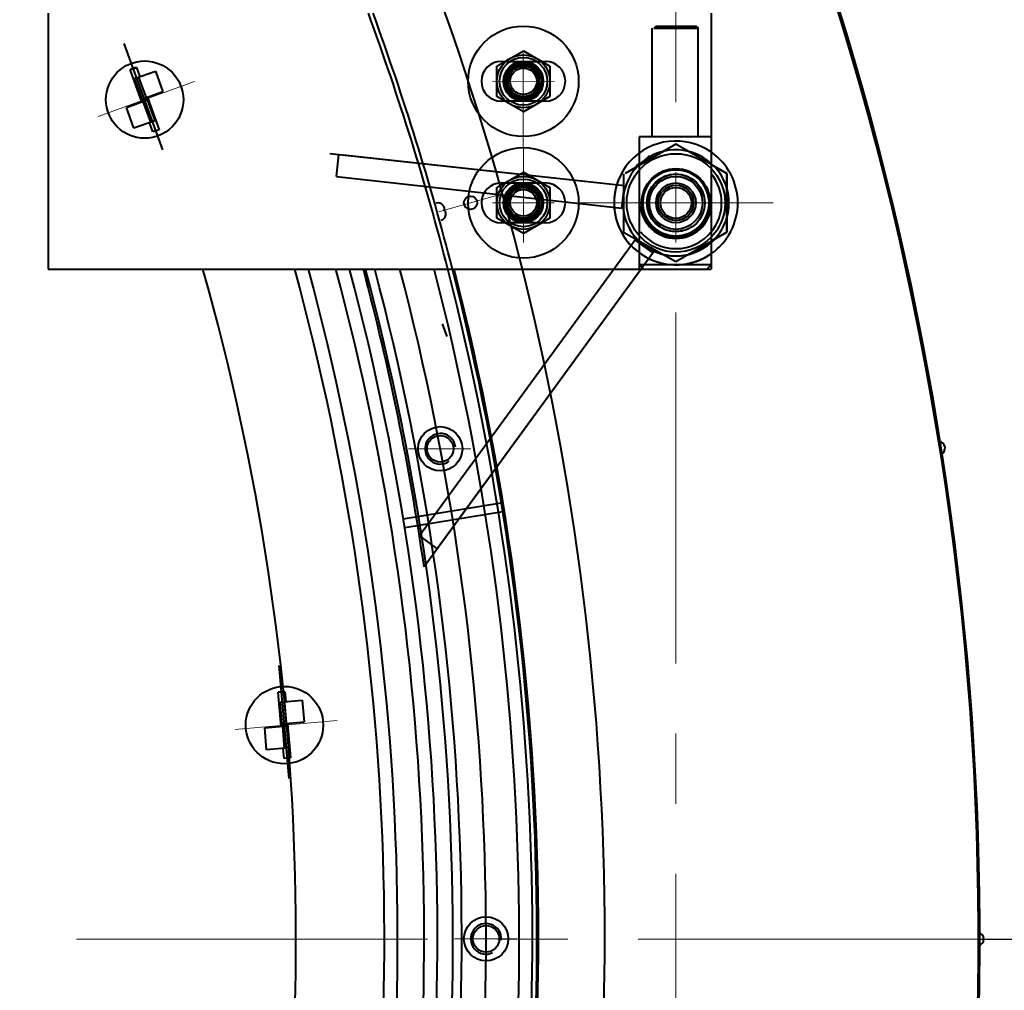
# Model space of a CAD drawing. Units: millimetres. Extents: x -63417 to -45597, y -26803 to -18403.
# Drawn here: x -51713 to -51268, y -20547 to -20108 of the extents above; entities that cross this region are included whole.
import ezdxf

# ---------------------------------------------------------------- set-up
doc = ezdxf.new("R2010")
doc.units = ezdxf.units.MM
doc.linetypes.add('CENTER', pattern=[50.8, 31.75, -6.35, 6.35, -6.35])
for name, color, linetype, lineweight in [('котел', 150, 'Continuous', 40), ('оси', 253, 'CENTER', 13), ('размеры', 253, 'Continuous', 13)]:
    doc.layers.add(name, color=color, linetype=linetype, lineweight=lineweight)
doc.styles.add('энтророс', font='geniso.shx', dxfattribs={"height": 60})
doc.dimstyles.new('20', dxfattribs={"dimtxt": 60, "dimasz": 50, "dimexe": 20, "dimexo": 0.625, "dimgap": 20, "dimtad": 1, "dimdec": 0, "dimtxsty": 'энтророс', "dimcen": 2.5, "dimadec": 0, "dimazin": 0, "dimtfac": 1, "dimtdec": 0, "dimtmove": 0, "dimatfit": 3, "dimfxl": 1, "dimarcsym": 0})

# ---------------------------------------------------------------- blocks, each defined once
blk = doc.blocks.new('*D74')
at = {"layer": 'Defpoints', "color": 0, "ltscale": 10, "transparency": 16777216}
for p in [(-54240.54, -20523.56), (-51274.53, -20523.56), (-51233.28, -21156.24), (-51725.05, -21206.23), (-51507, -21358.91)]:
    blk.add_point(p, dxfattribs=at)
at = {"layer": 'размеры', "color": 0, "lineweight": -2, "ltscale": 10, "transparency": 16777216}
for p, q in [((-51273.91, -20523.56), (-51082.64, -20523.56)), ((-51506.49, -21359.27), (-51375.14, -21451.24))]:
    blk.add_line(p, q, dxfattribs=at)
blk.add_arc((-52700.01, -20523.56), 1597.37, 326.79352, 358.20649, dxfattribs=at)
at = {"layer": 'размеры', "color": 0, "ltscale": 10, "transparency": 16777216}
for points in [[(-51111.76, -20573.42), (-51095.09, -20573.68), (-51102.64, -20523.56)], [(-51356.59, -21403.04), (-51370.39, -21393.7), (-51391.52, -21439.77)]]:
    blk.add_solid(points, dxfattribs=at)
at = {"layer": 'размеры', "color": 0, "ltscale": 10, "transparency": 16777216, "insert": (-51210.11, -20941.36), "char_height": 60, "attachment_point": 5, "rotation": 74.3353, "style": 'энтророс'}
blk.add_mtext('35°', dxfattribs=at)
blk = doc.blocks.new('*D75')
at = {"layer": 'Defpoints', "color": 0, "ltscale": 10, "transparency": 16777216}
for p in [(-51400.98, -19773.56), (-51469.04, -19812.86), (-51199.28, -19977.33), (-54240.54, -20523.56), (-51274.53, -20523.56)]:
    blk.add_point(p, dxfattribs=at)
at = {"layer": 'размеры', "color": 0, "lineweight": -2, "ltscale": 10, "transparency": 16777216}
for p, q in [((-51400.43, -19773.24), (-51299.61, -19715.03)), ((-51273.91, -20523.56), (-51082.97, -20523.56))]:
    blk.add_line(p, q, dxfattribs=at)
blk.add_arc((-52700.01, -20523.56), 1597.04, 1.79388, 28.20612, dxfattribs=at)
at = {"layer": 'размеры', "color": 0, "ltscale": 10, "transparency": 16777216}
for points in [[(-51299.9, -19772.77), (-51285.33, -19764.67), (-51316.93, -19725.03)], [(-51095.42, -20473.43), (-51112.09, -20473.69), (-51102.97, -20523.56)]]:
    blk.add_solid(points, dxfattribs=at)
at = {"layer": 'размеры', "color": 0, "ltscale": 10, "transparency": 16777216, "insert": (-51074.24, -20259.73), "char_height": 60, "attachment_point": 5, "rotation": 279.2175, "style": 'энтророс'}
blk.add_mtext('30°', dxfattribs=at)
blk = doc.blocks.new('*D50')
at = {"layer": 'Defpoints', "color": 0, "ltscale": 10, "transparency": 16777216}
for p in [(-50774.66, -20523.44), (-52151.53, -21053.56), (-50774.66, -21053.56)]:
    blk.add_point(p, dxfattribs=at)
at = {"layer": 'размеры', "color": 0, "lineweight": -2, "ltscale": 10, "transparency": 16777216}
for p, q in [((-50775.28, -20523.44), (-50794.66, -20523.44)), ((-50774.66, -20573.44), (-50774.66, -21003.56)), ((-52150.91, -21053.56), (-50754.66, -21053.56))]:
    blk.add_line(p, q, dxfattribs=at)
at = {"layer": 'размеры', "color": 0, "ltscale": 10, "transparency": 16777216}
for points in [[(-50782.99, -20573.44), (-50766.32, -20573.44), (-50774.66, -20523.44)], [(-50782.99, -21003.56), (-50766.32, -21003.56), (-50774.66, -21053.56)]]:
    blk.add_solid(points, dxfattribs=at)
at = {"layer": 'размеры', "color": 0, "ltscale": 10, "transparency": 16777216, "insert": (-50824.66, -20788.5), "char_height": 60, "attachment_point": 5, "rotation": 90, "style": 'энтророс'}
blk.add_mtext('530', dxfattribs=at)
blk = doc.blocks.new('*D52')
at = {"layer": 'Defpoints', "color": 0, "ltscale": 10, "transparency": 16777216}
for p in [(-51293.01, -18564.51), (-51293.01, -18677.03), (-54123.18, -20523.56)]:
    blk.add_point(p, dxfattribs=at)
at = {"layer": 'размеры', "color": 0, "lineweight": -2, "ltscale": 10, "transparency": 16777216}
for p, q in [((-54123.18, -20522.93), (-54123.18, -18544.51)), ((-51293.01, -18676.4), (-51293.01, -18544.51)), ((-54073.18, -18564.51), (-51343.01, -18564.51))]:
    blk.add_line(p, q, dxfattribs=at)
at = {"layer": 'размеры', "color": 0, "ltscale": 10, "transparency": 16777216}
for points in [[(-54073.18, -18556.18), (-54073.18, -18572.85), (-54123.18, -18564.51)], [(-51343.01, -18556.18), (-51343.01, -18572.85), (-51293.01, -18564.51)]]:
    blk.add_solid(points, dxfattribs=at)
at = {"layer": 'размеры', "color": 0, "ltscale": 10, "transparency": 16777216, "insert": (-52708.1, -18514.51), "char_height": 60, "attachment_point": 5, "style": 'энтророс'}
blk.add_mtext('2830', dxfattribs=at)
blk = doc.blocks.new('*D31')
at = {"layer": 'Defpoints', "color": 0, "ltscale": 10, "transparency": 16777216}
for p in [(-51306.57, -19930.45), (-50774.64, -20523.56), (-50773.04, -20523.56)]:
    blk.add_point(p, dxfattribs=at)
at = {"layer": 'размеры', "color": 0, "lineweight": -2, "ltscale": 10, "transparency": 16777216}
for p, q in [((-51305.95, -19930.45), (-50753.04, -19930.45)), ((-50773.04, -19980.45), (-50773.04, -20473.56)), ((-50774.01, -20523.56), (-50753.04, -20523.56))]:
    blk.add_line(p, q, dxfattribs=at)
at = {"layer": 'размеры', "color": 0, "ltscale": 10, "transparency": 16777216}
for points in [[(-50781.37, -19980.45), (-50764.71, -19980.45), (-50773.04, -19930.45)], [(-50781.37, -20473.56), (-50764.71, -20473.56), (-50773.04, -20523.56)]]:
    blk.add_solid(points, dxfattribs=at)
at = {"layer": 'размеры', "color": 0, "ltscale": 10, "transparency": 16777216, "insert": (-50823.04, -20227), "char_height": 60, "attachment_point": 5, "rotation": 90, "style": 'энтророс'}
blk.add_mtext('593', dxfattribs=at)
blk = doc.blocks.new('*D32')
at = {"layer": 'Defpoints', "color": 0, "ltscale": 10, "transparency": 16777216}
for p in [(-51279.31, -20523.56), (-50560.5, -20523.56), (-51735, -22239.55)]:
    blk.add_point(p, dxfattribs=at)
at = {"layer": 'размеры', "color": 0, "lineweight": -2, "ltscale": 10, "transparency": 16777216}
for p, q in [((-51278.69, -20523.56), (-50540.5, -20523.56)), ((-50560.5, -22189.55), (-50560.5, -20573.56)), ((-51734.38, -22239.55), (-50540.5, -22239.55))]:
    blk.add_line(p, q, dxfattribs=at)
at = {"layer": 'размеры', "color": 0, "ltscale": 10, "transparency": 16777216}
for points in [[(-50568.83, -20573.56), (-50552.16, -20573.56), (-50560.5, -20523.56)], [(-50568.83, -22189.55), (-50552.16, -22189.55), (-50560.5, -22239.55)]]:
    blk.add_solid(points, dxfattribs=at)
at = {"layer": 'размеры', "color": 0, "ltscale": 10, "transparency": 16777216, "insert": (-50610.5, -21381.56), "char_height": 60, "attachment_point": 5, "rotation": 90, "style": 'энтророс'}
blk.add_mtext('1716', dxfattribs=at)

msp = doc.modelspace()

# ---------------------------------------------------------------- linework, layer by layer
at = {"layer": 'котел', "ltscale": 0.4}
for p, q in [((-51700.21, -20104.69), (-51700.21, -20220.46)), ((-51400.13, -20104.69), (-51400.13, -20220.46)), ((-51497.13, -20128.53), (-51485.13, -20121.61)), ((-51485.13, -20121.61), (-51473.13, -20128.53)), ((-51495.13, -20126.46), (-51475.13, -20126.46)), ((-51497.13, -20142.39), (-51497.13, -20128.53)), ((-51491.51, -20131.06), (-51485.75, -20127.74)), ((-51484.51, -20127.74), (-51478.75, -20131.06)), ((-51473.13, -20128.53), (-51473.13, -20142.39)), ((-51492.13, -20138.79), (-51492.13, -20132.14)), ((-51478.13, -20132.14), (-51478.13, -20138.79)), ((-51485.75, -20143.19), (-51491.51, -20139.86)), ((-51478.75, -20139.86), (-51484.51, -20143.19)), ((-51485.13, -20149.32), (-51497.13, -20142.39)), ((-51475.13, -20144.46), (-51495.13, -20144.46)), ((-51473.13, -20142.39), (-51485.13, -20149.32)), ((-51400.13, -20162.46), (-51400.13, -20220.46)), ((-51400.13, -20162.46), (-51400.13, -20220.46)), ((-51400.13, -20173.14), (-51393.13, -20177.18)), ((-51393.13, -20177.18), (-51400.13, -20173.14)), ((-51497.13, -20183.53), (-51485.13, -20176.61)), ((-51485.13, -20176.61), (-51473.13, -20183.53)), ((-51393.13, -20177.18), (-51393.13, -20203.74)), ((-51393.13, -20203.74), (-51393.13, -20177.18)), ((-51497.13, -20197.39), (-51497.13, -20183.53)), ((-51495.13, -20181.46), (-51475.13, -20181.46)), ((-51491.51, -20186.06), (-51485.75, -20182.74)), ((-51484.51, -20182.74), (-51478.75, -20186.06)), ((-51473.13, -20183.53), (-51473.13, -20197.39)), ((-51492.13, -20193.79), (-51492.13, -20187.14)), ((-51478.13, -20187.14), (-51478.13, -20193.79)), ((-51485.13, -20204.32), (-51497.13, -20197.39)), ((-51485.75, -20198.19), (-51491.51, -20194.86)), ((-51473.13, -20197.39), (-51485.13, -20204.32)), ((-51478.75, -20194.86), (-51484.51, -20198.19)), ((-51475.13, -20199.46), (-51495.13, -20199.46)), ((-51393.13, -20203.74), (-51400.13, -20207.78)), ((-51400.13, -20207.78), (-51393.13, -20203.74)), ((-51700.21, -20220.46), (-51400.13, -20220.46)), ((-51431.83, -20220.46), (-51497.71, -20310.75)), ((-51430.81, -20220.36), (-51432.81, -20218.36)), ((-51430.81, -20220.36), (-51432.81, -20218.36)), ((-51400.13, -20218.46), (-51432.13, -20218.46)), ((-51402.13, -20220.46), (-51400.13, -20218.46)), ((-51519.68, -20250.9), (-51521.72, -20245.25)), ((-51519.68, -20250.9), (-51521.72, -20245.25))]:
    msp.add_line(p, q, dxfattribs=at)
at = {"layer": 'котел', "ltscale": 0.5}
for p, q in [((-51426.81, -20160.36), (-51426.81, -20111.36)), ((-51425.13, -20110.46), (-51426.13, -20111.46)), ((-51426.13, -20111.46), (-51406.13, -20111.46)), ((-51425.13, -20110.46), (-51407.13, -20110.46)), ((-51407.13, -20110.46), (-51406.13, -20111.46)), ((-51406.13, -20160.46), (-51406.13, -20111.46)), ((-51432.81, -20160.46), (-51400.13, -20160.46)), ((-51432.81, -20160.63), (-51432.81, -20220.57)), ((-51432.81, -20162.57), (-51432.81, -20220.57)), ((-51416.13, -20163.9), (-51439.13, -20177.18)), ((-51416.13, -20163.9), (-51432.13, -20173.14)), ((-51400.13, -20173.14), (-51416.13, -20163.9)), ((-51400.13, -20173.14), (-51416.13, -20163.9)), ((-51439.44, -20182.82), (-51572.71, -20168.2)), ((-51569.76, -20178.52), (-51568.67, -20168.64)), ((-51569.76, -20178.52), (-51568.67, -20168.64)), ((-51439.44, -20182.82), (-51566.69, -20168.86)), ((-51427.94, -20169.28), (-51428.81, -20169.78)), ((-51569.76, -20178.58), (-51440.54, -20192.84)), ((-51569.76, -20178.58), (-51440.54, -20192.84)), ((-51439.81, -20177.29), (-51439.81, -20203.85)), ((-51440.55, -20192.84), (-51439.45, -20182.82)), ((-51434.31, -20206.89), (-51532.2, -20341.05)), ((-51434.31, -20206.89), (-51532.2, -20341.05)), ((-51439.81, -20203.74), (-51416.13, -20217.02)), ((-51434.96, -20207.04), (-51426.81, -20212.97)), ((-51416.13, -20217.02), (-51400.13, -20207.78)), ((-51416.13, -20217.02), (-51400.13, -20207.78)), ((-51430.11, -20210.57), (-51430.92, -20209.98)), ((-51428.81, -20211.35), (-51427.94, -20211.85)), ((-51426.25, -20212.81), (-51530.09, -20355.12)), ((-51426.25, -20212.81), (-51524.17, -20347.01)), ((-51532.2, -20341.05), (-51523.99, -20347.17)), ((-51596.05, -20411.91), (-51593.07, -20411.65)), ((-51594.7, -20427.35), (-51596.05, -20411.91)), ((-51593.07, -20411.65), (-51592.67, -20416.14)), ((-51595.16, -20416.35), (-51585.2, -20415.48)), ((-51594.29, -20426.32), (-51595.16, -20416.35)), ((-51592.3, -20426.14), (-51593.17, -20416.18)), ((-51585.2, -20415.48), (-51584.33, -20425.44)), ((-51584.33, -20425.44), (-51594.29, -20426.32)), ((-51602.17, -20428.01), (-51592.21, -20427.14)), ((-51601.3, -20437.97), (-51602.17, -20428.01)), ((-51594.29, -20426.32), (-51594.2, -20427.31)), ((-51594.2, -20427.31), (-51593.33, -20437.27)), ((-51592.21, -20427.14), (-51592.3, -20426.14)), ((-51592.21, -20427.14), (-51591.34, -20437.1)), ((-51591.8, -20426.1), (-51590.45, -20441.54)), ((-51591.34, -20437.1), (-51601.3, -20437.97)), ((-51593.44, -20441.8), (-51593.83, -20437.32)), ((-51590.45, -20441.54), (-51593.44, -20441.8))]:
    msp.add_line(p, q, dxfattribs=at)
at = {"layer": 'котел'}
for p, q in [((-51648.21, -20166.51), (-51665.73, -20118.37)), ((-51663.03, -20130.17), (-51660.21, -20129.15)), ((-51657.73, -20144.74), (-51663.03, -20130.17)), ((-51661.02, -20134.23), (-51651.63, -20130.81)), ((-51660.21, -20129.15), (-51658.67, -20133.37)), ((-51651.63, -20130.81), (-51648.21, -20140.21)), ((-51657.6, -20143.63), (-51661.02, -20134.23)), ((-51655.72, -20142.94), (-51659.14, -20133.54)), ((-51648.21, -20140.21), (-51657.6, -20143.63)), ((-51664.78, -20147.3), (-51655.38, -20143.88)), ((-51657.6, -20143.63), (-51657.26, -20144.57)), ((-51657.26, -20144.57), (-51653.84, -20153.96)), ((-51655.38, -20143.88), (-51655.72, -20142.94)), ((-51655.38, -20143.88), (-51651.96, -20153.28)), ((-51655.25, -20142.77), (-51649.95, -20157.34)), ((-51661.36, -20156.7), (-51664.78, -20147.3)), ((-51651.96, -20153.28), (-51661.36, -20156.7)), ((-51652.77, -20158.36), (-51654.31, -20154.13)), ((-51649.95, -20157.34), (-51652.77, -20158.36)), ((-51495.41, -20326.29), (-51539.48, -20333.5)), ((-51494.44, -20330.18), (-51538.84, -20337.45)), ((-51591.14, -20450.85), (-51595.61, -20399.81))]:
    msp.add_line(p, q, dxfattribs=at)
at = {"layer": 'котел', "ltscale": 50}
for p, q in [((-51521.51, -20191.57), (-51521.52, -20191.53)), ((-51521.03, -20193.28), (-51520.77, -20193.17)), ((-51520.9, -20193.72), (-51521.03, -20193.28)), ((-51520.78, -20194.17), (-51520.9, -20193.72)), ((-51520.5, -20194.12), (-51520.78, -20194.17)), ((-51520.28, -20195.92), (-51520.3, -20195.87))]:
    msp.add_line(p, q, dxfattribs=at)
at = {"layer": 'котел', "ltscale": 0.4}
for centre, radius in [((-51485.13, -20135.46), 25), ((-51485.13, -20135.46), 12), ((-51485.13, -20135.46), 10.8), ((-51485.13, -20135.46), 9), ((-51485.13, -20135.46), 8.92), ((-51485.13, -20135.46), 8.5), ((-51485.13, -20135.46), 8), ((-51485.13, -20135.46), 7), ((-51485.13, -20135.46), 6.92), ((-51485.13, -20135.46), 6), ((-51485.13, -20190.46), 25), ((-51485.13, -20190.46), 12), ((-51485.13, -20190.46), 10.8), ((-51485.13, -20190.46), 9), ((-51485.13, -20190.46), 8.92), ((-51485.13, -20190.46), 8.5), ((-51485.13, -20190.46), 8), ((-51485.13, -20190.46), 7), ((-51485.13, -20190.46), 6.92), ((-51485.13, -20190.46), 6), ((-51522.74, -20301.71), 10), ((-51522.74, -20301.71), 6), ((-51502.03, -20523.45), 10), ((-51502.03, -20523.45), 6)]:
    msp.add_circle(centre, radius, dxfattribs=at)
at = {"layer": 'котел'}
msp.add_circle((-51656.49, -20143.75), 17.5, dxfattribs=at)
at = {"layer": 'котел', "ltscale": 0.5}
for centre, radius in [((-51416.13, -20190.46), 22.25), ((-51416.13, -20190.46), 15.5), ((-51416.13, -20190.46), 15.01), ((-51416.13, -20190.46), 13.1), ((-51416.13, -20190.46), 12), ((-51416.13, -20190.46), 9), ((-51416.13, -20190.46), 8), ((-51416.13, -20190.46), 7), ((-51593.25, -20426.73), 17.5)]:
    msp.add_circle(centre, radius, dxfattribs=at)
at = {"layer": 'котел', "ltscale": 50}
msp.add_circle((-51509.03, -20190.4), 3, dxfattribs=at)
at = {"layer": 'котел'}
for centre, radius, start, end in [((-52700.01, -20523.56), 1420.7, 230.9674, 90), ((-52700.01, -20523.56), 1421.4, 230.97003, 71.37313), ((-52700.01, -20523.56), 1251.7, 0, 28.5742), ((-51320.97, -21065.58), 995.99, 109.91371, 110.08629), ((-52700.01, -20523.56), 1221.7, 0, 14.36462), ((-52700.01, -20523.56), 1221.7, 348.32046, 0), ((-52700.01, -20523.56), 1251.7, 348.60419, 0)]:
    msp.add_arc(centre, radius, start, end, dxfattribs=at)
at = {"layer": 'котел', "ltscale": 0.5}
for centre, radius, start, end in [((-52700.01, -20523.56), 1218.99, 14.39727, 20.0976), ((-52700.01, -20523.56), 1220.99, 14.37318, 20.06326), ((-51416.13, -20190.46), 28, 55.0699, 304.9301), ((-51416.13, -20190.46), 24, 48.1357, 311.8643), ((-51416.81, -20190.57), 24, 131.8643, 136.1387), ((-51416.13, -20190.46), 15, 15, 285), ((-51416.13, -20190.46), 28, 159.0201, 304.9301), ((-51416.13, -20190.46), 24, 155.3757, 264.6243), ((-51416.13, -20190.46), 12.85, 15, 285), ((-51416.13, -20190.46), 15, 285, 15), ((-51416.13, -20190.46), 16.1, 184.545, 355.455), ((-51416.81, -20190.57), 24, 223.8613, 228.1357), ((-51416.13, -20190.46), 20.7, 219.2662, 270), ((-51416.13, -20190.46), 20.7, 270, 320.7338), ((-51416.13, -20190.46), 24, 228.1357, 311.8643), ((-51416.13, -20190.46), 28, 235.0699, 304.9301), ((-52700.01, -20523.56), 1111.99, 347.14935, 15.8172), ((-52700.01, -20523.56), 1151.99, 347.60278, 15.25437), ((-52700.01, -20523.56), 1157.99, 347.66803, 15.1734), ((-52700.01, -20523.56), 1169.99, 347.79647, 15.01412), ((-52700.01, -20523.56), 1175.99, 347.85968, 14.93573), ((-52700.01, -20523.56), 1181.99, 8.19245, 14.85816), ((-52700.02, -20523.56), 1182.99, 347.93266, 14.84532), ((-52700.01, -20523.56), 1186.99, 347.97388, 14.79414), ((-52700.01, -20523.56), 1197.99, 348.08593, 14.65525), ((-52700.01, -20523.56), 1212.99, 348.23538, 14.47004), ((-51507.75, -21403.98), 995.99, 94.91371, 95.08629)]:
    msp.add_arc(centre, radius, start, end, dxfattribs=at)
at = {"layer": 'котел', "ltscale": 0.4}
for centre, radius, start, end in [((-51495.13, -20135.46), 9, 90, 270), ((-51475.13, -20135.46), 9, 270, 90), ((-51485.13, -20135.46), 7.5, 75, 345), ((-51485.13, -20135.46), 7.75, 145.4146, 154.5854), ((-51485.13, -20135.46), 7.75, 85.4146, 94.5854), ((-51485.13, -20135.46), 7.75, 25.4146, 34.5854), ((-51485.13, -20135.46), 7.75, 205.4146, 214.5854), ((-51485.13, -20135.46), 7.75, 325.4146, 334.5854), ((-51485.13, -20135.46), 7.75, 265.4146, 274.5854), ((-51416.13, -20190.46), 28, 304.9301, 55.0699), ((-51416.13, -20190.46), 24, 16.5533, 43.8613), ((-51416.13, -20190.46), 20.7, 320.7338, 39.2662), ((-51495.13, -20190.46), 9, 90, 270), ((-51485.13, -20190.46), 7.5, 75, 345), ((-51485.13, -20190.46), 7.75, 85.4146, 94.5854), ((-51475.13, -20190.46), 9, 270, 90), ((-51416.13, -20190.46), 24, 343.4467, 16.5533), ((-51485.13, -20190.46), 7.75, 145.4146, 154.5854), ((-51485.13, -20190.46), 7.75, 25.4146, 34.5854), ((-51485.13, -20190.46), 7.75, 205.4146, 214.5854), ((-51485.13, -20190.46), 7.75, 325.4146, 334.5854), ((-51485.13, -20190.46), 7.75, 265.4146, 274.5854), ((-51416.13, -20190.46), 24, 316.1387, 343.4467), ((-51416.13, -20190.46), 24, 311.8643, 316.1387), ((-51416.13, -20190.46), 24, 311.8643, 316.1387), ((-52700.01, -20523.56), 1218.99, 348.29411, 14.39727), ((-52700.01, -20523.56), 1220.99, 348.31355, 14.37318), ((-51522.74, -20301.71), 6.92, 6.2533, 306.2533), ((-51502.03, -20523.45), 6.92, 355.5867, 295.5867)]:
    msp.add_arc(centre, radius, start, end, dxfattribs=at)
at = {"layer": 'котел', "ltscale": 50}
for centre, radius, start, end in [((-51523.76, -20193.42), 2.94, 40.2141, 105.7196), ((-51523.19, -20195.47), 2.94, 285.7196, 351.225), ((-51297.41, -20301.4), 3.08, 292.134, 85.866), ((-51297.41, -20301.4), 3.08, 292.134, 85.866), ((-51279.93, -20523.56), 3.08, 283.134, 76.866), ((-51279.93, -20523.56), 3.08, 283.134, 76.866)]:
    msp.add_arc(centre, radius, start, end, dxfattribs=at)
for points, start_tangent, end_tangent in [([(-51521.28, -20191.88), (-51521.35, -20191.77), (-51521.43, -20191.67), (-51521.51, -20191.57)], (-0.536275, 0.844044), (-0.636747, 0.771073)), ([(-51521.17, -20192.06), (-51521.28, -20191.88)], (-0.507939, 0.861393), (-0.536275, 0.844044)), ([(-51521.15, -20192.09), (-51521.17, -20192.06)], (-0.503239, 0.864147), (-0.507939, 0.861393)), ([(-51521.14, -20192.12), (-51521.15, -20192.09)], (-0.499096, 0.866546), (-0.503239, 0.864147)), ([(-51521.12, -20192.16), (-51521.14, -20192.12)], (-0.493559, 0.869712), (-0.499096, 0.866546)), ([(-51521.11, -20192.18), (-51521.12, -20192.16)], (-0.490461, 0.871463), (-0.493559, 0.869712)), ([(-51521.09, -20192.2), (-51521.11, -20192.18)], (-0.486366, 0.873755), (-0.490461, 0.871463)), ([(-51521.08, -20192.23), (-51521.09, -20192.2)], (-0.482115, 0.876108), (-0.486365, 0.873755)), ([(-51520.99, -20192.38), (-51521.08, -20192.23)], (-0.458874, 0.888501), (-0.482115, 0.876108)), ([(-51520.8, -20192.87), (-51520.84, -20192.76), (-51520.88, -20192.66), (-51520.92, -20192.56), (-51520.95, -20192.47), (-51520.99, -20192.38)], (-0.320431, 0.947272), (-0.420074, 0.90749)), ([(-51520.77, -20193.17), (-51520.77, -20193.11), (-51520.78, -20193.05), (-51520.78, -20192.99), (-51520.79, -20192.93), (-51520.8, -20192.87)], (-0.01157, 0.999933), (-0.184644, 0.982806)), ([(-51520.37, -20194.4), (-51520.39, -20194.34), (-51520.42, -20194.28), (-51520.45, -20194.23), (-51520.48, -20194.17), (-51520.5, -20194.12)], (-0.355086, 0.934833), (-0.511686, 0.859173)), ([(-51520.28, -20194.91), (-51520.29, -20194.82), (-51520.31, -20194.72), (-51520.33, -20194.62), (-51520.35, -20194.51), (-51520.37, -20194.4)], (-0.114935, 0.993373), (-0.2207, 0.975342)), ([(-51520.3, -20195.87), (-51520.28, -20195.75), (-51520.27, -20195.62), (-51520.27, -20195.49)], (0.141084, 0.989998), (0.0173, 0.99985)), ([(-51520.28, -20195.02), (-51520.28, -20194.91)], (-0.054709, 0.998502), (-0.071926, 0.99741)), ([(-51520.27, -20195.12), (-51520.27, -20195.08), (-51520.28, -20195.02)], (-0.040779, 0.999168), (-0.054709, 0.998502)), ([(-51520.27, -20195.15), (-51520.27, -20195.12)], (-0.03609, 0.999349), (-0.040779, 0.999168)), ([(-51520.27, -20195.17), (-51520.27, -20195.15)], (-0.032533, 0.999471), (-0.03609, 0.999349)), ([(-51520.27, -20195.21), (-51520.27, -20195.17)], (-0.026157, 0.999658), (-0.032533, 0.999471)), ([(-51520.27, -20195.24), (-51520.27, -20195.21)], (-0.021372, 0.999772), (-0.026157, 0.999658)), ([(-51520.27, -20195.28), (-51520.27, -20195.24)], (-0.015925, 0.999873), (-0.021371, 0.999772)), ([(-51520.27, -20195.49), (-51520.27, -20195.28)], (0.0173, 0.99985), (-0.015925, 0.999873))]:
    msp.add_spline(points, degree=3, dxfattribs=dict(at, start_tangent=start_tangent, end_tangent=end_tangent))
at = {"layer": 'оси', "ltscale": 5}
for p, q in [((-51416.13, -20906.83), (-51416.13, -20088.7)), ((-51485.05, -20208.39), (-51485.21, -20122.53)), ((-51634, -20135.57), (-51677.56, -20151.42)), ((-51499.07, -20135.44), (-51471.2, -20135.49)), ((-51494.59, -20186.36), (-51523.48, -20194.44)), ((-51499.07, -20190.44), (-51471.2, -20190.49)), ((-51460.19, -20190.46), (-51372.07, -20190.46)), ((-51537.06, -20301.69), (-51508.89, -20301.73)), ((-51569.41, -20424.64), (-51615.59, -20428.68)), ((-51274.53, -20523.56), (-54244.6, -20523.56)), ((-51274.53, -20523.56), (-54240.54, -20523.56)), ((-51516.34, -20523.43), (-51488.18, -20523.47))]:
    msp.add_line(p, q, dxfattribs=at)

# ---------------------------------------------------------------- dimensions: what is measured, and where the dimension line sits
at = {"layer": 'размеры', "ltscale": 10}
dim = msp.add_linear_dim(base=(-51293.01, -18564.51), p1=(-54123.18, -20523.56), p2=(-51293.01, -18677.03), dimstyle='20', dxfattribs=at)
dim.commit()
dim.dimension.update_dxf_attribs({"geometry": '*D52', "text_midpoint": (-52708.1, -18514.51)})
for base, line1, line2, picture, middle in [((-51199.28, -19977.33), ((-51274.53, -20523.56), (-54240.54, -20523.56)), ((-51469.04, -19812.86), (-51400.98, -19773.56)), '*D75', (-51123.59, -20267.74)), ((-51233.28, -21156.24), ((-51725.05, -21206.23), (-51507, -21358.91)), ((-51274.53, -20523.56), (-54240.54, -20523.56)), '*D74', (-51161.97, -20954.86))]:
    dim = msp.add_angular_dim_2l(base=base, line1=line1, line2=line2, dimstyle='20', dxfattribs=at)
    dim.commit()
    dim.dimension.update_dxf_attribs({"geometry": picture, "text_midpoint": middle, "dimtype": 162})
for base, p1, p2, picture, middle in [((-50773.04, -20523.56), (-51306.57, -19930.45), (-50774.64, -20523.56), '*D31', (-50773.04, -20227)), ((-50774.66, -21053.56), (-50774.66, -20523.44), (-52151.53, -21053.56), '*D50', (-50774.66, -20788.5)), ((-50560.5, -20523.56), (-51735, -22239.55), (-51279.31, -20523.56), '*D32', (-50560.5, -21381.56))]:
    dim = msp.add_linear_dim(base=base, p1=p1, p2=p2, angle=90, dimstyle='20', dxfattribs=at)
    dim.commit()
    dim.dimension.update_dxf_attribs({"geometry": picture, "text_midpoint": middle, "dimtype": 160})

doc.saveas('drawing.dxf')
